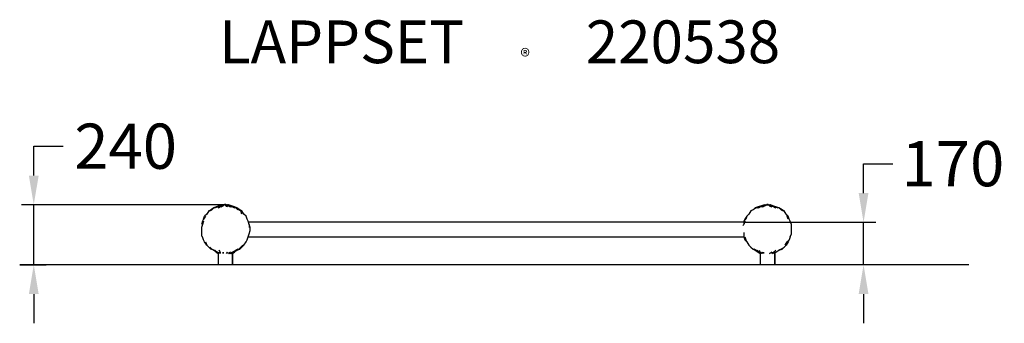
# Model space of a CAD drawing. Extents: x -841 to 3185, y -240 to 1003.
import ezdxf

# ---------------------------------------------------------------- set-up
doc = ezdxf.new("R2010")
doc.units = 0
doc.header["$LTSCALE"] = 5
doc.header["$PDMODE"] = 33
doc.header["$PDSIZE"] = 20
doc.layers.get('Defpoints').update_dxf_attribs({"linetype": 'CONTINUOUS'})
for name, color, linetype in [('Lg_area', 4, 'CONTINUOUS'), ('Lg_dim', 7, 'CONTINUOUS'), ('Lg_prod', 40, 'CONTINUOUS'), ('Lg_txt', 4, 'CONTINUOUS')]:
    doc.layers.add(name, color=color, linetype=linetype)
doc.styles.add('LG1', font='arial.ttf', dxfattribs={"height": 185})
doc.styles.add('LG2', font='txt', dxfattribs={"height": 185})
doc.styles.get("Standard").update_dxf_attribs({"font": 'SIMPLEX'})
doc.dimstyles.new('LG_DIM', dxfattribs={"dimtxt": 2.5, "dimasz": 2.5, "dimexe": 1.25, "dimexo": 0.625, "dimtad": 1, "dimdec": 4, "dimdsep": 46, "dimlunit": 6, "dimtxsty": 'Standard', "dimcen": 2.5, "dimadec": 0, "dimazin": 0, "dimtfac": 1, "dimtdec": 4, "dimtmove": 0, "dimatfit": 3, "dimfxl": 0, "dimtolj": 1, "dimtzin": 0, "dimarcsym": 0})

# ---------------------------------------------------------------- blocks, each defined once
blk = doc.blocks.new('prodnum')
at = {"layer": 'Lg_txt'}
for s, height, style, p in [('LAPPSET', 175, 'LG2', (0, 0)), ('®', 60, 'LG1', (1232.6, -2.3))]:
    blk.add_text(s, height=height, dxfattribs=dict(at, style=style)).set_placement(p)
at = {"layer": 'Lg_txt', "style": 'LG1'}
blk.add_attdef('PRODNUM', (1500, 0), '', height=175, dxfattribs=at)
blk = doc.blocks.new('*D4')
at = {"layer": 'Defpoints', "color": 0}
for p in [(2119.9, 173.6), (2609.9, 173.6), (3041.7, 0)]:
    blk.add_point(p, dxfattribs=at)
at = {"layer": 'Lg_dim', "color": 0}
for p, q in [((2609.9, 293.6), (2609.9, 413.6)), ((2609.9, 413.6), (2729.9, 413.6)), ((2120.9, 173.6), (2659.9, 173.6)), ((2609.9, 0), (2609.9, 173.6)), ((3040.7, 0), (2559.9, 0)), ((2609.9, -120), (2609.9, -240))]:
    blk.add_line(p, q, dxfattribs=at)
for points in [[(2589.9, 293.6), (2629.9, 293.6), (2609.9, 173.6)], [(2589.9, -120), (2629.9, -120), (2609.9, 0)]]:
    blk.add_solid(points, dxfattribs=at)
at = {"layer": 'Lg_dim', "color": 4, "insert": (2975.3, 413.6), "char_height": 185, "attachment_point": 5, "style": 'LG1'}
blk.add_mtext('\\A1;170', dxfattribs=at)
blk = doc.blocks.new('*D5')
at = {"layer": 'Defpoints', "color": 0}
for p in [(-783.3, 245.2), (-1, 245.2), (-840.9, 0)]:
    blk.add_point(p, dxfattribs=at)
at = {"layer": 'Lg_dim', "color": 0}
for p, q in [((-783.3, 365.2), (-783.3, 485.2)), ((-783.3, 485.2), (-663.3, 485.2)), ((-2, 245.2), (-833.3, 245.2)), ((-783.3, 0), (-783.3, 245.2)), ((-839.9, 0), (-733.3, 0)), ((-783.3, -120), (-783.3, -240))]:
    blk.add_line(p, q, dxfattribs=at)
for points in [[(-803.3, 365.2), (-763.3, 365.2), (-783.3, 245.2)], [(-803.3, -120), (-763.3, -120), (-783.3, 0)]]:
    blk.add_solid(points, dxfattribs=at)
at = {"layer": 'Lg_dim', "color": 4, "insert": (-407.6, 485.2), "char_height": 185, "attachment_point": 5, "style": 'LG1'}
blk.add_mtext('\\A1;240', dxfattribs=at)

msp = doc.modelspace()

# ---------------------------------------------------------------- linework, layer by layer
at = {"layer": 'Lg_area'}
for p, q in [((-29.6374, -0.0015), (-840.8915, -0.0015)), ((3040.7174, -0.0015), (-29.6374, -0.0015))]:
    msp.add_line(p, q, dxfattribs=at)
at = {"layer": 'Lg_prod'}
for p, q in [((-12.7026, 245.5531), (-25.4037, 241.3194)), ((-25.4037, 241.3194), (-12.7026, 245.5531)), ((-12.7026, 245.5531), (-25.4037, 241.3194)), ((-25.4037, 241.3194), (-12.7026, 245.5531)), ((-12.7026, 245.5531), (-25.4037, 241.3194)), ((-25.4037, 241.3194), (-12.7026, 245.5531)), ((-21.17, 241.3194), (-12.7026, 245.5531)), ((-12.7026, 245.5531), (-21.17, 241.3194)), ((-21.17, 241.3194), (-8.4689, 245.5531)), ((-21.17, 241.3194), (-12.7026, 245.5531)), ((-8.4689, 245.5531), (-21.17, 241.3194)), ((-12.7026, 245.5531), (-21.17, 241.3194)), ((-21.17, 241.3194), (-12.7026, 245.5531)), ((-12.7026, 245.5531), (-21.17, 241.3194)), ((-21.17, 241.3194), (-8.4689, 245.5531)), ((-21.17, 241.3194), (-12.7026, 245.5531)), ((-8.4689, 245.5531), (-21.17, 241.3194)), ((-12.7026, 245.5531), (-21.17, 241.3194)), ((-21.17, 241.3194), (-12.7026, 245.5531)), ((-12.7026, 245.5531), (-21.17, 241.3194)), ((-21.17, 241.3194), (-8.4689, 245.5531)), ((-21.17, 241.3194), (-12.7026, 245.5531)), ((-8.4689, 245.5531), (-21.17, 241.3194)), ((-12.7026, 245.5531), (-21.17, 241.3194)), ((-8.4689, 245.5531), (-16.9363, 241.3194)), ((-16.9363, 241.3194), (-8.4689, 245.5531)), ((-16.9363, 241.3194), (-8.4689, 245.5531)), ((-8.4689, 245.5531), (-16.9363, 241.3194)), ((-8.4689, 245.5531), (-16.9363, 241.3194)), ((-16.9363, 241.3194), (-8.4689, 245.5531)), ((-16.9363, 241.3194), (-8.4689, 245.5531)), ((-8.4689, 245.5531), (-16.9363, 241.3194)), ((-8.4689, 245.5531), (-16.9363, 241.3194)), ((-16.9363, 241.3194), (-8.4689, 245.5531)), ((-16.9363, 241.3194), (-8.4689, 245.5531)), ((-8.4689, 245.5531), (-16.9363, 241.3194)), ((-12.7026, 241.3194), (-8.4689, 245.5531)), ((-8.4689, 245.5531), (-12.7026, 241.3194)), ((-12.7026, 241.3194), (-8.4689, 245.5531)), ((-8.4689, 245.5531), (-12.7026, 241.3194)), ((-12.7026, 241.3194), (-8.4689, 245.5531)), ((-8.4689, 245.5531), (-12.7026, 241.3194)), ((-8.4689, 241.3194), (-4.2352, 245.5531)), ((-4.2352, 245.5531), (-8.4689, 241.3194)), ((-4.2352, 245.5531), (-8.4689, 241.3194)), ((-4.2352, 245.5531), (-8.4689, 241.3194)), ((-8.4689, 241.3194), (-4.2352, 245.5531)), ((-4.2352, 245.5531), (-8.4689, 241.3194)), ((-4.2352, 245.5531), (-8.4689, 241.3194)), ((-4.2352, 245.5531), (-8.4689, 241.3194)), ((-8.4689, 241.3194), (-4.2352, 245.5531)), ((-4.2352, 245.5531), (-8.4689, 241.3194)), ((-4.2352, 245.5531), (-8.4689, 241.3194)), ((-4.2352, 245.5531), (-8.4689, 241.3194)), ((-0.0015, 245.5531), (-4.2352, 245.5531)), ((-0.0015, 245.5531), (-4.2352, 245.5531)), ((-0.0015, 245.5531), (-4.2352, 245.5531)), ((-0.0015, 245.5531), (-4.2352, 245.5531)), ((-0.0015, 245.5531), (-4.2352, 245.5531)), ((-0.0015, 245.5531), (-4.2352, 245.5531)), ((-0.0015, 245.5531), (-4.2352, 245.5531)), ((-0.0015, 245.5531), (-4.2352, 245.5531)), ((-0.0015, 245.5531), (-4.2352, 245.5531)), ((-0.0015, 245.5531), (-4.2352, 245.5531)), ((-0.0015, 245.5531), (-4.2352, 245.5531)), ((-0.0015, 245.5531), (-4.2352, 245.5531)), ((-0.0015, 249.7868), (-0.0015, 245.5531)), ((-0.0015, 245.5531), (-0.0015, 249.7868)), ((-0.0015, 249.7868), (-0.0015, 245.5531)), ((-0.0015, 245.5531), (-0.0015, 249.7868)), ((-0.0015, 245.5531), (-0.0015, 249.7868)), ((-0.0015, 249.7868), (-0.0015, 245.5531)), ((-0.0015, 245.5531), (-0.0015, 249.7868)), ((-0.0015, 249.7868), (-0.0015, 245.5531)), ((-0.0015, 245.5531), (-0.0015, 249.7868)), ((-0.0015, 249.7868), (-0.0015, 245.5531)), ((-0.0015, 245.5531), (-0.0015, 249.7868)), ((-0.0015, 249.7868), (-0.0015, 245.5531)), ((4.2322, 245.5531), (-0.0015, 245.5531)), ((-0.0015, 245.5531), (4.2322, 245.5531)), ((-0.0015, 245.5531), (4.2322, 241.3194)), ((4.2322, 245.5531), (-0.0015, 245.5531)), ((-0.0015, 245.5531), (4.2322, 245.5531)), ((-0.0015, 245.5531), (4.2322, 245.5531)), ((-0.0015, 245.5531), (4.2322, 245.5531)), ((-0.0015, 245.5531), (4.2322, 241.3194)), ((4.2322, 245.5531), (-0.0015, 245.5531)), ((-0.0015, 245.5531), (4.2322, 245.5531)), ((-0.0015, 245.5531), (4.2322, 245.5531)), ((4.2322, 245.5531), (-0.0015, 245.5531)), ((-0.0015, 245.5531), (4.2322, 245.5531)), ((4.2322, 245.5531), (-0.0015, 245.5531)), ((4.2322, 245.5531), (4.2322, 241.3194)), ((4.2322, 245.5531), (8.4659, 241.3194)), ((12.6996, 241.3194), (4.2322, 245.5531)), ((4.2322, 245.5531), (12.6996, 241.3194)), ((4.2322, 245.5531), (4.2322, 241.3194)), ((8.4659, 241.3194), (4.2322, 245.5531)), ((4.2322, 245.5531), (4.2322, 241.3194)), ((4.2322, 245.5531), (8.4659, 241.3194)), ((4.2322, 245.5531), (8.4659, 241.3194)), ((12.6996, 241.3194), (4.2322, 245.5531)), ((4.2322, 245.5531), (12.6996, 241.3194)), ((4.2322, 245.5531), (4.2322, 241.3194)), ((8.4659, 241.3194), (4.2322, 245.5531)), ((8.4659, 241.3194), (4.2322, 245.5531)), ((8.4659, 241.3194), (4.2322, 245.5531)), ((12.6996, 241.3194), (4.2322, 245.5531)), ((4.2322, 245.5531), (12.6996, 241.3194)), ((8.4659, 241.3194), (4.2322, 245.5531)), ((12.6996, 241.3194), (8.4659, 245.5531)), ((8.4659, 245.5531), (16.9333, 241.3194)), ((16.9333, 241.3194), (8.4659, 245.5531)), ((8.4659, 245.5531), (12.6996, 241.3194)), ((16.9333, 241.3194), (8.4659, 245.5531)), ((8.4659, 245.5531), (16.9333, 241.3194)), ((21.167, 241.3194), (8.4659, 245.5531)), ((8.4659, 245.5531), (21.167, 241.3194)), ((12.6996, 245.5531), (8.4659, 245.5531)), ((12.6996, 241.3194), (8.4659, 245.5531)), ((8.4659, 245.5531), (16.9333, 241.3194)), ((16.9333, 241.3194), (8.4659, 245.5531)), ((8.4659, 245.5531), (12.6996, 241.3194)), ((16.9333, 241.3194), (8.4659, 245.5531)), ((8.4659, 245.5531), (16.9333, 241.3194)), ((21.167, 241.3194), (8.4659, 245.5531)), ((8.4659, 245.5531), (21.167, 241.3194)), ((12.6996, 241.3194), (8.4659, 245.5531)), ((8.4659, 245.5531), (16.9333, 241.3194)), ((16.9333, 241.3194), (8.4659, 245.5531)), ((8.4659, 245.5531), (12.6996, 241.3194)), ((16.9333, 241.3194), (8.4659, 245.5531)), ((8.4659, 245.5531), (16.9333, 241.3194)), ((21.167, 241.3194), (8.4659, 245.5531)), ((8.4659, 245.5531), (21.167, 241.3194)), ((21.167, 241.3194), (12.6996, 245.5531)), ((25.4007, 241.3194), (12.6996, 245.5531)), ((12.6996, 245.5531), (21.167, 241.3194)), ((25.4007, 241.3194), (12.6996, 245.5531)), ((21.167, 241.3194), (12.6996, 245.5531)), ((25.4007, 241.3194), (12.6996, 245.5531)), ((12.6996, 245.5531), (21.167, 241.3194)), ((25.4007, 241.3194), (12.6996, 245.5531)), ((21.167, 241.3194), (12.6996, 245.5531)), ((25.4007, 241.3194), (12.6996, 245.5531)), ((12.6996, 245.5531), (21.167, 241.3194)), ((25.4007, 241.3194), (12.6996, 245.5531)), ((2191.8257, 241.3194), (2204.5268, 245.5531)), ((2204.5268, 245.5531), (2191.8257, 241.3194)), ((2204.5268, 245.5531), (2196.0594, 241.3194)), ((2196.0594, 241.3194), (2204.5268, 245.5531)), ((2204.5268, 245.5531), (2196.0594, 241.3194)), ((2204.5268, 245.5531), (2196.0594, 241.3194)), ((2200.2931, 241.3194), (2208.7605, 245.5531)), ((2208.7605, 245.5531), (2200.2931, 241.3194)), ((2200.2931, 241.3194), (2208.7605, 245.5531)), ((2208.7605, 245.5531), (2200.2931, 241.3194)), ((2204.5268, 241.3194), (2208.7605, 245.5531)), ((2204.5268, 241.3194), (2212.9942, 245.5531)), ((2212.9942, 245.5531), (2204.5268, 241.3194)), ((2208.7605, 245.5531), (2204.5268, 241.3194)), ((2208.7605, 241.3194), (2212.9942, 245.5531)), ((2208.7605, 241.3194), (2212.9942, 245.5531)), ((2217.2279, 245.5531), (2212.9942, 245.5531)), ((2212.9942, 245.5531), (2217.2279, 245.5531)), ((2212.9942, 245.5531), (2217.2279, 245.5531)), ((2217.2279, 245.5531), (2212.9942, 245.5531)), ((2217.2279, 245.5531), (2217.2279, 249.7868)), ((2217.2279, 249.7868), (2217.2279, 245.5531)), ((2217.2279, 245.5531), (2217.2279, 249.7868)), ((2217.2279, 249.7868), (2217.2279, 245.5531)), ((2221.4616, 245.5531), (2217.2279, 245.5531)), ((2217.2279, 245.5531), (2221.4616, 245.5531)), ((2221.4616, 245.5531), (2217.2279, 245.5531)), ((2217.2279, 245.5531), (2221.4616, 245.5531)), ((2221.4616, 245.5531), (2225.6953, 241.3194)), ((2221.4616, 245.5531), (2229.929, 241.3194)), ((2221.4616, 245.5531), (2225.6953, 241.3194)), ((2225.6953, 241.3194), (2221.4616, 245.5531)), ((2221.4616, 245.5531), (2229.929, 241.3194)), ((2225.6953, 241.3194), (2221.4616, 245.5531)), ((2229.929, 245.5531), (2225.6953, 245.5531)), ((2234.1627, 241.3194), (2225.6953, 245.5531)), ((2225.6953, 245.5531), (2238.3964, 241.3194)), ((2238.3964, 241.3194), (2225.6953, 245.5531)), ((2225.6953, 245.5531), (2234.1627, 241.3194)), ((2234.1627, 241.3194), (2225.6953, 245.5531)), ((2225.6953, 245.5531), (2234.1627, 241.3194)), ((2225.6953, 245.5531), (2238.3964, 241.3194)), ((2238.3964, 241.3194), (2225.6953, 245.5531)), ((2238.3964, 241.3194), (2229.929, 245.5531)), ((2229.929, 245.5531), (2238.3964, 241.3194)), ((-76.2081, 207.4498), (-84.6755, 198.9824)), ((-67.7407, 220.1509), (-76.2081, 207.4498)), ((-67.7407, 220.1509), (-59.2733, 224.3846)), ((-55.0396, 224.3846), (-67.7407, 220.1509)), ((-67.7407, 220.1509), (-59.2733, 224.3846)), ((-55.0396, 224.3846), (-67.7407, 220.1509)), ((-67.7407, 220.1509), (-59.2733, 224.3846)), ((-55.0396, 224.3846), (-67.7407, 220.1509)), ((-67.7407, 220.1509), (-59.2733, 224.3846)), ((-55.0396, 224.3846), (-67.7407, 220.1509)), ((-67.7407, 220.1509), (-59.2733, 224.3846)), ((-55.0396, 224.3846), (-67.7407, 220.1509)), ((-67.7407, 220.1509), (-59.2733, 224.3846)), ((-55.0396, 224.3846), (-67.7407, 220.1509)), ((-63.507, 220.1509), (-55.0396, 224.3846)), ((-55.0396, 224.3846), (-63.507, 220.1509)), ((-63.507, 220.1509), (-55.0396, 224.3846)), ((-55.0396, 224.3846), (-63.507, 220.1509)), ((-63.507, 220.1509), (-55.0396, 224.3846)), ((-55.0396, 224.3846), (-63.507, 220.1509)), ((-46.5722, 232.852), (-59.2733, 224.3846)), ((-46.5722, 232.852), (-55.0396, 224.3846)), ((-38.1048, 237.0857), (-46.5722, 232.852)), ((-46.5722, 232.852), (-33.8711, 237.0857)), ((-38.1048, 237.0857), (-46.5722, 232.852)), ((-46.5722, 232.852), (-33.8711, 237.0857)), ((-33.8711, 237.0857), (-46.5722, 232.852)), ((-33.8711, 237.0857), (-46.5722, 232.852)), ((-38.1048, 237.0857), (-46.5722, 232.852)), ((-46.5722, 232.852), (-33.8711, 237.0857)), ((-38.1048, 237.0857), (-46.5722, 232.852)), ((-46.5722, 232.852), (-33.8711, 237.0857)), ((-33.8711, 237.0857), (-46.5722, 232.852)), ((-46.5722, 232.852), (-33.8711, 237.0857)), ((-38.1048, 237.0857), (-46.5722, 232.852)), ((-46.5722, 232.852), (-33.8711, 237.0857)), ((-38.1048, 237.0857), (-46.5722, 232.852)), ((-46.5722, 232.852), (-33.8711, 237.0857)), ((-33.8711, 237.0857), (-46.5722, 232.852)), ((-33.8711, 237.0857), (-46.5722, 232.852)), ((-42.3385, 232.852), (-33.8711, 237.0857)), ((-42.3385, 232.852), (-33.8711, 237.0857)), ((-33.8711, 237.0857), (-42.3385, 232.852)), ((-33.8711, 237.0857), (-42.3385, 232.852)), ((-42.3385, 232.852), (-33.8711, 237.0857)), ((-42.3385, 232.852), (-33.8711, 237.0857)), ((-25.4037, 241.3194), (-38.1048, 237.0857)), ((-38.1048, 237.0857), (-25.4037, 241.3194)), ((-25.4037, 241.3194), (-38.1048, 237.0857)), ((-38.1048, 237.0857), (-25.4037, 241.3194)), ((-25.4037, 241.3194), (-38.1048, 237.0857)), ((-38.1048, 237.0857), (-25.4037, 241.3194)), ((-25.4037, 241.3194), (-33.8711, 237.0857)), ((-33.8711, 237.0857), (-21.17, 241.3194)), ((-21.17, 241.3194), (-33.8711, 237.0857)), ((-21.17, 241.3194), (-33.8711, 237.0857)), ((-33.8711, 237.0857), (-25.4037, 241.3194)), ((-21.17, 241.3194), (-33.8711, 237.0857)), ((-25.4037, 241.3194), (-33.8711, 237.0857)), ((-33.8711, 237.0857), (-21.17, 241.3194)), ((-21.17, 241.3194), (-33.8711, 237.0857)), ((-21.17, 241.3194), (-33.8711, 237.0857)), ((-33.8711, 237.0857), (-25.4037, 241.3194)), ((-21.17, 241.3194), (-33.8711, 237.0857)), ((-25.4037, 241.3194), (-33.8711, 237.0857)), ((-33.8711, 237.0857), (-21.17, 241.3194)), ((-21.17, 241.3194), (-33.8711, 237.0857)), ((-21.17, 241.3194), (-33.8711, 237.0857)), ((-33.8711, 237.0857), (-25.4037, 241.3194)), ((-21.17, 241.3194), (-33.8711, 237.0857)), ((-29.6374, 237.0857), (-21.17, 241.3194)), ((-21.17, 241.3194), (-29.6374, 237.0857)), ((-29.6374, 237.0857), (-21.17, 241.3194)), ((-21.17, 241.3194), (-29.6374, 237.0857)), ((-29.6374, 237.0857), (-21.17, 241.3194)), ((-21.17, 241.3194), (-29.6374, 237.0857)), ((-29.6374, 232.852), (-21.17, 237.0857)), ((-21.17, 237.0857), (-29.6374, 232.852)), ((-29.6374, 232.852), (-21.17, 237.0857)), ((-21.17, 237.0857), (-29.6374, 232.852)), ((-29.6374, 232.852), (-21.17, 237.0857)), ((-21.17, 237.0857), (-29.6374, 232.852)), ((-25.4037, 237.0857), (-16.9363, 241.3194)), ((-16.9363, 241.3194), (-25.4037, 237.0857)), ((-25.4037, 237.0857), (-16.9363, 241.3194)), ((-16.9363, 241.3194), (-25.4037, 237.0857)), ((-25.4037, 237.0857), (-16.9363, 241.3194)), ((-16.9363, 241.3194), (-25.4037, 237.0857)), ((-25.4037, 232.852), (-21.17, 237.0857)), ((-21.17, 237.0857), (-25.4037, 232.852)), ((-25.4037, 232.852), (-21.17, 237.0857)), ((-21.17, 237.0857), (-25.4037, 232.852)), ((-25.4037, 232.852), (-21.17, 237.0857)), ((-21.17, 237.0857), (-25.4037, 232.852)), ((-16.9363, 241.3194), (-21.17, 237.0857)), ((-12.7026, 241.3194), (-21.17, 237.0857)), ((-21.17, 237.0857), (-12.7026, 241.3194)), ((-16.9363, 241.3194), (-21.17, 237.0857)), ((-16.9363, 241.3194), (-21.17, 237.0857)), ((-12.7026, 241.3194), (-21.17, 237.0857)), ((-21.17, 237.0857), (-12.7026, 241.3194)), ((-16.9363, 241.3194), (-21.17, 237.0857)), ((-16.9363, 241.3194), (-21.17, 237.0857)), ((-12.7026, 241.3194), (-21.17, 237.0857)), ((-21.17, 237.0857), (-12.7026, 241.3194)), ((-16.9363, 241.3194), (-21.17, 237.0857)), ((-16.9363, 237.0857), (-8.4689, 241.3194)), ((-8.4689, 241.3194), (-16.9363, 237.0857)), ((4.2322, 237.0857), (4.2322, 241.3194)), ((4.2322, 241.3194), (4.2322, 237.0857)), ((4.2322, 241.3194), (8.4659, 237.0857)), ((8.4659, 237.0857), (4.2322, 241.3194)), ((4.2322, 237.0857), (4.2322, 241.3194)), ((4.2322, 241.3194), (4.2322, 237.0857)), ((4.2322, 241.3194), (8.4659, 237.0857)), ((8.4659, 237.0857), (4.2322, 241.3194)), ((12.6996, 241.3194), (16.9333, 237.0857)), ((16.9333, 237.0857), (12.6996, 241.3194)), ((12.6996, 241.3194), (21.167, 237.0857)), ((21.167, 237.0857), (12.6996, 241.3194)), ((12.6996, 241.3194), (16.9333, 237.0857)), ((16.9333, 237.0857), (12.6996, 241.3194)), ((12.6996, 241.3194), (21.167, 237.0857)), ((21.167, 237.0857), (12.6996, 241.3194)), ((12.6996, 241.3194), (16.9333, 237.0857)), ((16.9333, 237.0857), (12.6996, 241.3194)), ((12.6996, 241.3194), (21.167, 237.0857)), ((21.167, 237.0857), (12.6996, 241.3194)), ((16.9333, 241.3194), (25.4007, 237.0857)), ((25.4007, 237.0857), (16.9333, 241.3194)), ((16.9333, 241.3194), (29.6344, 237.0857)), ((29.6344, 237.0857), (16.9333, 241.3194)), ((16.9333, 241.3194), (25.4007, 237.0857)), ((25.4007, 237.0857), (16.9333, 241.3194)), ((16.9333, 241.3194), (29.6344, 237.0857)), ((29.6344, 237.0857), (16.9333, 241.3194)), ((16.9333, 241.3194), (25.4007, 237.0857)), ((25.4007, 237.0857), (16.9333, 241.3194)), ((16.9333, 241.3194), (29.6344, 237.0857)), ((29.6344, 237.0857), (16.9333, 241.3194)), ((29.6344, 237.0857), (21.167, 241.3194)), ((21.167, 241.3194), (29.6344, 237.0857)), ((21.167, 241.3194), (33.8681, 237.0857)), ((33.8681, 237.0857), (21.167, 241.3194)), ((29.6344, 237.0857), (21.167, 241.3194)), ((21.167, 241.3194), (29.6344, 237.0857)), ((21.167, 241.3194), (33.8681, 237.0857)), ((33.8681, 237.0857), (21.167, 241.3194)), ((29.6344, 237.0857), (21.167, 241.3194)), ((21.167, 241.3194), (29.6344, 237.0857)), ((21.167, 241.3194), (33.8681, 237.0857)), ((33.8681, 237.0857), (21.167, 241.3194)), ((33.8681, 237.0857), (25.4007, 241.3194)), ((25.4007, 241.3194), (38.1018, 237.0857)), ((33.8681, 237.0857), (25.4007, 241.3194)), ((38.1018, 237.0857), (25.4007, 241.3194)), ((33.8681, 237.0857), (25.4007, 241.3194)), ((25.4007, 241.3194), (38.1018, 237.0857)), ((33.8681, 237.0857), (25.4007, 241.3194)), ((38.1018, 237.0857), (25.4007, 241.3194)), ((33.8681, 237.0857), (25.4007, 241.3194)), ((25.4007, 241.3194), (38.1018, 237.0857)), ((33.8681, 237.0857), (25.4007, 241.3194)), ((38.1018, 237.0857), (25.4007, 241.3194)), ((29.6344, 237.0857), (38.1018, 232.852)), ((38.1018, 232.852), (29.6344, 237.0857)), ((29.6344, 237.0857), (42.3355, 232.852)), ((42.3355, 232.852), (29.6344, 237.0857)), ((29.6344, 237.0857), (38.1018, 232.852)), ((38.1018, 232.852), (29.6344, 237.0857)), ((29.6344, 237.0857), (42.3355, 232.852)), ((42.3355, 232.852), (29.6344, 237.0857)), ((29.6344, 237.0857), (38.1018, 232.852)), ((38.1018, 232.852), (29.6344, 237.0857)), ((29.6344, 237.0857), (42.3355, 232.852)), ((42.3355, 232.852), (29.6344, 237.0857)), ((42.3355, 232.852), (33.8681, 237.0857)), ((33.8681, 237.0857), (42.3355, 232.852)), ((33.8681, 237.0857), (46.5692, 232.852)), ((46.5692, 232.852), (33.8681, 237.0857)), ((42.3355, 232.852), (33.8681, 237.0857)), ((33.8681, 237.0857), (42.3355, 232.852)), ((33.8681, 237.0857), (46.5692, 232.852)), ((46.5692, 232.852), (33.8681, 237.0857)), ((42.3355, 232.852), (33.8681, 237.0857)), ((33.8681, 237.0857), (42.3355, 232.852)), ((33.8681, 237.0857), (46.5692, 232.852)), ((46.5692, 232.852), (33.8681, 237.0857)), ((46.5692, 232.852), (38.1018, 237.0857)), ((46.5692, 232.852), (38.1018, 237.0857)), ((46.5692, 232.852), (38.1018, 237.0857)), ((46.5692, 232.852), (38.1018, 237.0857)), ((46.5692, 232.852), (38.1018, 237.0857)), ((46.5692, 232.852), (38.1018, 237.0857)), ((50.8029, 224.3846), (42.3355, 232.852)), ((55.0366, 224.3846), (46.5692, 232.852)), ((59.2703, 224.3846), (46.5692, 232.852)), ((63.504, 220.1509), (55.0366, 224.3846)), ((55.0366, 224.3846), (63.504, 220.1509)), ((63.504, 220.1509), (55.0366, 224.3846)), ((55.0366, 224.3846), (63.504, 220.1509)), ((63.504, 220.1509), (55.0366, 224.3846)), ((55.0366, 224.3846), (63.504, 220.1509)), ((63.504, 220.1509), (55.0366, 224.3846)), ((55.0366, 224.3846), (63.504, 220.1509)), ((63.504, 220.1509), (55.0366, 224.3846)), ((55.0366, 224.3846), (63.504, 220.1509)), ((63.504, 220.1509), (55.0366, 224.3846)), ((55.0366, 224.3846), (63.504, 220.1509)), ((59.2703, 224.3846), (67.7377, 220.1509)), ((67.7377, 220.1509), (59.2703, 224.3846)), ((59.2703, 224.3846), (67.7377, 220.1509)), ((67.7377, 220.1509), (59.2703, 224.3846)), ((59.2703, 224.3846), (67.7377, 220.1509)), ((67.7377, 220.1509), (59.2703, 224.3846)), ((67.7377, 207.4498), (63.504, 220.1509)), ((76.2051, 207.4498), (67.7377, 220.1509)), ((84.6725, 198.9824), (76.2051, 207.4498)), ((2141.0213, 207.4498), (2132.5539, 198.9824)), ((2149.4887, 220.1509), (2141.0213, 207.4498)), ((2157.9561, 224.3846), (2149.4887, 220.1509)), ((2157.9561, 224.3846), (2149.4887, 220.1509)), ((2166.4235, 232.852), (2157.9561, 224.3846)), ((2170.6572, 232.852), (2157.9561, 224.3846)), ((2166.4235, 232.852), (2179.1246, 237.0857)), ((2179.1246, 237.0857), (2166.4235, 232.852)), ((2170.6572, 232.852), (2179.1246, 237.0857)), ((2170.6572, 232.852), (2183.3583, 237.0857)), ((2183.3583, 237.0857), (2170.6572, 232.852)), ((2179.1246, 237.0857), (2170.6572, 232.852)), ((2174.8909, 232.852), (2183.3583, 237.0857)), ((2183.3583, 237.0857), (2174.8909, 232.852)), ((2191.8257, 241.3194), (2179.1246, 237.0857)), ((2191.8257, 241.3194), (2179.1246, 237.0857)), ((2179.1246, 232.852), (2187.592, 237.0857)), ((2187.592, 237.0857), (2179.1246, 232.852)), ((2183.3583, 237.0857), (2191.8257, 241.3194)), ((2196.0594, 241.3194), (2183.3583, 237.0857)), ((2183.3583, 237.0857), (2196.0594, 241.3194)), ((2191.8257, 241.3194), (2183.3583, 237.0857)), ((2183.3583, 232.852), (2187.592, 237.0857)), ((2187.592, 237.0857), (2183.3583, 232.852)), ((2187.592, 237.0857), (2196.0594, 241.3194)), ((2200.2931, 241.3194), (2187.592, 237.0857)), ((2200.2931, 241.3194), (2187.592, 237.0857)), ((2196.0594, 241.3194), (2187.592, 237.0857)), ((2191.8257, 237.0857), (2200.2931, 241.3194)), ((2200.2931, 241.3194), (2191.8257, 237.0857)), ((2196.0594, 237.0857), (2204.5268, 241.3194)), ((2204.5268, 241.3194), (2196.0594, 237.0857)), ((2200.2931, 237.0857), (2204.5268, 241.3194)), ((2204.5268, 241.3194), (2200.2931, 237.0857)), ((2225.6953, 241.3194), (2229.929, 237.0857)), ((2229.929, 237.0857), (2225.6953, 241.3194)), ((2225.6953, 241.3194), (2234.1627, 237.0857)), ((2234.1627, 237.0857), (2225.6953, 241.3194)), ((2242.6301, 237.0857), (2234.1627, 241.3194)), ((2234.1627, 241.3194), (2242.6301, 237.0857)), ((2242.6301, 237.0857), (2234.1627, 241.3194)), ((2234.1627, 241.3194), (2242.6301, 237.0857)), ((2251.0975, 237.0857), (2238.3964, 241.3194)), ((2238.3964, 241.3194), (2246.8638, 237.0857)), ((2246.8638, 237.0857), (2238.3964, 241.3194)), ((2251.0975, 237.0857), (2238.3964, 241.3194)), ((2242.6301, 237.0857), (2246.8638, 232.852)), ((2246.8638, 232.852), (2242.6301, 237.0857)), ((2242.6301, 237.0857), (2251.0975, 232.852)), ((2251.0975, 232.852), (2242.6301, 237.0857)), ((2263.7986, 232.852), (2251.0975, 237.0857)), ((2251.0975, 237.0857), (2259.5649, 232.852)), ((2259.5649, 232.852), (2251.0975, 237.0857)), ((2263.7986, 232.852), (2251.0975, 237.0857)), ((2276.4997, 224.3846), (2263.7986, 232.852)), ((2272.266, 224.3846), (2263.7986, 232.852)), ((2284.9671, 220.1509), (2272.266, 224.3846)), ((2272.266, 224.3846), (2280.7334, 220.1509)), ((2272.266, 224.3846), (2280.7334, 220.1509)), ((2284.9671, 220.1509), (2272.266, 224.3846)), ((2284.9671, 220.1509), (2276.4997, 224.3846)), ((2276.4997, 224.3846), (2284.9671, 220.1509)), ((2293.4345, 207.4498), (2284.9671, 220.1509)), ((2293.4345, 207.4498), (2297.6682, 198.9824)), ((2301.9019, 198.9824), (2293.4345, 207.4498)), ((-93.1429, 177.8139), (-97.3766, 165.1128)), ((-93.1429, 165.1128), (-97.3766, 152.4117)), ((-88.9092, 186.2813), (-93.1429, 177.8139)), ((-88.9092, 177.8139), (-93.1429, 165.1128)), ((-88.9092, 186.2813), (-84.6755, 198.9824)), ((-80.4418, 198.9824), (-88.9092, 186.2813)), ((88.9062, 186.2813), (84.6725, 198.9824)), ((93.1399, 177.8139), (88.9062, 186.2813)), ((97.3736, 165.1128), (93.1399, 177.8139)), ((2120.8528, 173.5802), (93.1399, 173.5802)), ((97.3736, 165.1128), (97.3736, 152.4117)), ((101.6073, 152.4117), (97.3736, 165.1128)), ((2119.8528, 165.1128), (2115.6191, 160.8791)), ((2124.0865, 186.2813), (2119.8528, 177.8139)), ((2128.3202, 186.2813), (2119.8528, 177.8139)), ((2119.8528, 177.8139), (2119.8528, 169.3465)), ((2124.0865, 177.8139), (2119.8528, 165.1128)), ((2132.5539, 198.9824), (2124.0865, 186.2813)), ((2132.5539, 198.9824), (2128.3202, 186.2813)), ((2301.9019, 186.2813), (2297.6682, 198.9824)), ((2306.1356, 186.2813), (2301.9019, 198.9824)), ((2310.3693, 177.8139), (2306.1356, 186.2813)), ((2314.603, 165.1128), (2310.3693, 177.8139)), ((2314.603, 152.4117), (2314.603, 165.1128)), ((-97.3766, 152.4117), (-97.3766, 118.5421)), ((93.1399, 114.3084), (97.3736, 127.0095)), ((97.3736, 127.0095), (101.6073, 139.7106)), ((101.6073, 139.7106), (101.6073, 152.4117)), ((2119.8528, 131.2432), (2119.8528, 127.0095)), ((2119.8528, 127.0095), (2119.8528, 114.3084)), ((2310.3693, 114.3084), (2314.603, 127.0095)), ((2314.603, 139.7106), (2314.603, 152.4117)), ((2314.603, 127.0095), (2314.603, 139.7106)), ((-97.3766, 118.5421), (-93.1429, 114.3084)), ((-88.9092, 101.6073), (-93.1429, 114.3084)), ((-84.6755, 93.1399), (-88.9092, 101.6073)), ((-76.2081, 80.4388), (-84.6755, 93.1399)), ((-80.4418, 93.1399), (-76.2081, 80.4388)), ((76.2051, 80.4388), (84.6725, 93.1399)), ((84.6725, 93.1399), (88.9062, 101.6073)), ((88.9062, 101.6073), (93.1399, 114.3084)), ((93.1399, 114.3084), (2119.8528, 114.3084)), ((2119.8528, 114.3084), (2124.0865, 101.6073)), ((2124.0865, 114.3084), (2128.3202, 101.6073)), ((2124.0865, 101.6073), (2132.5539, 93.1399)), ((2128.3202, 101.6073), (2132.5539, 93.1399)), ((2132.5539, 93.1399), (2141.0213, 80.4388)), ((2289.2008, 80.4388), (2297.6682, 93.1399)), ((2301.9019, 93.1399), (2293.4345, 80.4388)), ((2306.1356, 101.6073), (2297.6682, 93.1399)), ((2306.1356, 101.6073), (2301.9019, 93.1399)), ((2310.3693, 114.3084), (2306.1356, 101.6073)), ((-67.7407, 71.9714), (-76.2081, 80.4388)), ((-59.2733, 63.504), (-67.7407, 71.9714)), ((-63.507, 71.9714), (-55.0396, 63.504)), ((-46.5722, 59.2703), (-59.2733, 63.504)), ((-46.5722, 59.2703), (-59.2733, 63.504)), ((-46.5722, 59.2703), (-59.2733, 63.504)), ((-46.5722, 59.2703), (-59.2733, 63.504)), ((-46.5722, 59.2703), (-59.2733, 63.504)), ((-46.5722, 59.2703), (-59.2733, 63.504)), ((-55.0396, 63.504), (-46.5722, 59.2703)), ((-55.0396, 63.504), (-46.5722, 59.2703)), ((-46.5722, 59.2703), (-55.0396, 63.504)), ((-55.0396, 63.504), (-46.5722, 59.2703)), ((-55.0396, 63.504), (-46.5722, 59.2703)), ((-55.0396, 63.504), (-46.5722, 59.2703)), ((-55.0396, 63.504), (-46.5722, 59.2703)), ((-46.5722, 59.2703), (-55.0396, 63.504)), ((-55.0396, 63.504), (-46.5722, 59.2703)), ((-55.0396, 63.504), (-46.5722, 59.2703)), ((-46.5722, 59.2703), (-55.0396, 63.504)), ((-55.0396, 63.504), (-46.5722, 59.2703)), ((-38.1048, 50.8029), (-46.5722, 59.2703)), ((-46.5722, 59.2703), (-33.8711, 50.8029)), ((-42.3385, 59.2703), (-33.8711, 50.8029)), ((-29.6374, 46.5692), (-38.1048, 50.8029)), ((-38.1048, 50.8029), (-29.6374, 46.5692)), ((-29.6374, 46.5692), (-38.1048, 50.8029)), ((-38.1048, 50.8029), (-29.6374, 46.5692)), ((-29.6374, 46.5692), (-38.1048, 50.8029)), ((-38.1048, 50.8029), (-29.6374, 46.5692)), ((-33.8711, 50.8029), (-29.6374, 46.5692)), ((-29.6374, 46.5692), (-33.8711, 50.8029)), ((-29.6374, 46.5692), (-33.8711, 50.8029)), ((-33.8711, 50.8029), (-29.6374, 46.5692)), ((-29.6374, 46.5692), (-33.8711, 50.8029)), ((-33.8711, 50.8029), (-29.6374, 46.5692)), ((-33.8711, 50.8029), (-29.6374, 46.5692)), ((-29.6374, 46.5692), (-33.8711, 50.8029)), ((-25.4037, 46.5692), (-33.8711, 50.8029)), ((-33.8711, 50.8029), (-29.6374, 46.5692)), ((-29.6374, 46.5692), (-33.8711, 50.8029)), ((-33.8711, 50.8029), (-29.6374, 46.5692)), ((-33.8711, 50.8029), (-29.6374, 46.5692)), ((-29.6374, 46.5692), (-33.8711, 50.8029)), ((-29.6374, 46.5692), (-33.8711, 50.8029)), ((-33.8711, 50.8029), (-29.6374, 46.5692)), ((-29.6374, 46.5692), (-33.8711, 50.8029)), ((-33.8711, 50.8029), (-29.6374, 46.5692)), ((-29.6374, 50.8029), (-25.4037, 46.5692)), ((-29.6374, 50.8029), (-25.4037, 46.5692)), ((-29.6374, 46.5692), (-29.6374, -0.0015)), ((-21.17, 50.8029), (-25.4037, 59.2703)), ((-25.4037, 59.2703), (-21.17, 50.8029)), ((-21.17, 46.5692), (-21.17, 50.8029)), ((-21.17, 50.8029), (-21.17, 46.5692)), ((-8.4689, 46.5692), (-8.4689, 50.8029)), ((-8.4689, 50.8029), (-8.4689, 46.5692)), ((8.4659, 50.8029), (4.2322, 46.5692)), ((4.2322, 46.5692), (8.4659, 50.8029)), ((21.167, 50.8029), (12.6996, 46.5692)), ((12.6996, 46.5692), (21.167, 50.8029)), ((29.6344, 50.8029), (16.9333, 46.5692)), ((16.9333, 46.5692), (29.6344, 50.8029)), ((21.167, 46.5692), (33.8681, 50.8029)), ((33.8681, 50.8029), (25.4007, 46.5692)), ((25.4007, 46.5692), (38.1018, 50.8029)), ((29.6344, 50.8029), (42.3355, 59.2703)), ((33.8681, 50.8029), (29.6344, 46.5692)), ((29.6344, 46.5692), (33.8681, 50.8029)), ((29.6344, 46.5692), (33.8681, 50.8029)), ((29.6344, 46.5692), (38.1018, 50.8029)), ((29.6344, 46.5692), (33.8681, 50.8029)), ((38.1018, 50.8029), (29.6344, 46.5692)), ((29.6344, 46.5692), (33.8681, 50.8029)), ((29.6344, 46.5692), (33.8681, 50.8029)), ((38.1018, 50.8029), (29.6344, 46.5692)), ((33.8681, 50.8029), (29.6344, 46.5692)), ((29.6344, 46.5692), (33.8681, 50.8029)), ((29.6344, 46.5692), (33.8681, 50.8029)), ((29.6344, 46.5692), (38.1018, 50.8029)), ((29.6344, 46.5692), (33.8681, 50.8029)), ((38.1018, 50.8029), (29.6344, 46.5692)), ((29.6344, -0.0015), (29.6344, 46.5692)), ((29.6344, 46.5692), (29.6344, -0.0015)), ((33.8681, 50.8029), (46.5692, 59.2703)), ((46.5692, 59.2703), (38.1018, 50.8029)), ((42.3355, 59.2703), (55.0366, 63.504)), ((55.0366, 63.504), (42.3355, 59.2703)), ((50.8029, 63.504), (42.3355, 59.2703)), ((42.3355, 59.2703), (50.8029, 63.504)), ((55.0366, 63.504), (42.3355, 59.2703)), ((55.0366, 63.504), (42.3355, 59.2703)), ((50.8029, 63.504), (42.3355, 59.2703)), ((42.3355, 59.2703), (50.8029, 63.504)), ((42.3355, 59.2703), (55.0366, 63.504)), ((55.0366, 63.504), (42.3355, 59.2703)), ((50.8029, 63.504), (42.3355, 59.2703)), ((42.3355, 59.2703), (50.8029, 63.504)), ((46.5692, 59.2703), (55.0366, 63.504)), ((46.5692, 59.2703), (59.2703, 63.504)), ((46.5692, 59.2703), (55.0366, 63.504)), ((59.2703, 63.504), (46.5692, 59.2703)), ((46.5692, 59.2703), (55.0366, 63.504)), ((46.5692, 59.2703), (59.2703, 63.504)), ((46.5692, 59.2703), (55.0366, 63.504)), ((59.2703, 63.504), (46.5692, 59.2703)), ((46.5692, 59.2703), (55.0366, 63.504)), ((46.5692, 59.2703), (59.2703, 63.504)), ((46.5692, 59.2703), (55.0366, 63.504)), ((59.2703, 63.504), (46.5692, 59.2703)), ((55.0366, 63.504), (63.504, 71.9714)), ((59.2703, 63.504), (67.7377, 71.9714)), ((63.504, 71.9714), (71.9714, 80.4388)), ((67.7377, 71.9714), (76.2051, 80.4388)), ((2141.0213, 80.4388), (2149.4887, 71.9714)), ((2149.4887, 71.9714), (2157.9561, 63.504)), ((2157.9561, 63.504), (2170.6572, 59.2703)), ((2166.4235, 59.2703), (2157.9561, 63.504)), ((2157.9561, 63.504), (2166.4235, 59.2703)), ((2170.6572, 59.2703), (2157.9561, 63.504)), ((2170.6572, 59.2703), (2162.1898, 63.504)), ((2162.1898, 63.504), (2170.6572, 59.2703)), ((2166.4235, 59.2703), (2179.1246, 50.8029)), ((2170.6572, 59.2703), (2179.1246, 50.8029)), ((2174.8909, 59.2703), (2183.3583, 50.8029)), ((2187.592, 46.5692), (2179.1246, 50.8029)), ((2179.1246, 50.8029), (2187.592, 46.5692)), ((2183.3583, 59.2703), (2187.592, 50.8029)), ((2183.3583, 50.8029), (2187.592, 46.5692)), ((2183.3583, 50.8029), (2187.592, 46.5692)), ((2183.3583, 50.8029), (2187.592, 46.5692)), ((2187.592, 46.5692), (2183.3583, 50.8029)), ((2191.8257, 46.5692), (2187.592, 50.8029)), ((2187.592, 50.8029), (2191.8257, 46.5692)), ((2187.592, 46.5692), (2187.592, -0.0015)), ((2196.0594, 46.5692), (2191.8257, 50.8029)), ((2191.8257, 50.8029), (2196.0594, 46.5692)), ((2200.2931, 46.5692), (2200.2931, 50.8029)), ((2200.2931, 50.8029), (2200.2931, 46.5692)), ((2234.1627, 50.8029), (2225.6953, 46.5692)), ((2225.6953, 46.5692), (2234.1627, 50.8029)), ((2234.1627, 46.5692), (2242.6301, 50.8029)), ((2242.6301, 50.8029), (2234.1627, 46.5692)), ((2251.0975, 50.8029), (2238.3964, 46.5692)), ((2251.0975, 59.2703), (2242.6301, 50.8029)), ((2242.6301, 50.8029), (2251.0975, 59.2703)), ((2246.8638, 46.5692), (2251.0975, 50.8029)), ((2246.8638, -0.0015), (2246.8638, 46.5692)), ((2246.8638, 46.5692), (2246.8638, -0.0015)), ((2251.0975, 50.8029), (2263.7986, 59.2703)), ((2272.266, 63.504), (2263.7986, 59.2703)), ((2263.7986, 59.2703), (2272.266, 63.504)), ((2276.4997, 63.504), (2263.7986, 59.2703)), ((2263.7986, 59.2703), (2276.4997, 63.504)), ((2272.266, 63.504), (2263.7986, 59.2703)), ((2263.7986, 59.2703), (2272.266, 63.504)), ((2272.266, 63.504), (2284.9671, 71.9714)), ((2276.4997, 63.504), (2284.9671, 71.9714)), ((2284.9671, 71.9714), (2293.4345, 80.4388))]:
    msp.add_line(p, q, dxfattribs=at)

# ---------------------------------------------------------------- block references
at = {"layer": 'Lg_txt'}
msp.add_blockref('prodnum', (-25.9956, 825.1588), dxfattribs=at).add_auto_attribs({'PRODNUM': '220538'})

# ---------------------------------------------------------------- dimensions: what is measured, and where the dimension line sits
at = {"layer": 'Lg_dim'}
dim = msp.add_linear_dim(base=(-783.2563, 245.1906), p1=(-840.8915, -0.0015), p2=(-1.0056, 245.1906), angle=90, text='240', dimstyle='LG_DIM', override={"dimtxt": 185, "dimasz": 120, "dimexe": 50, "dimexo": 1, "dimgap": 50, "dimtad": 0, "dimtih": 1, "dimtoh": 1, "dimdec": 0, "dimrnd": 10, "dimlunit": 2, "dimtxsty": 'LG1', "dimclrt": 4, "dimadec": 4, "dimtdec": 0}, dxfattribs=at)
dim.commit()
dim.dimension.update_dxf_attribs({"geometry": '*D5', "text_midpoint": (-407.6236, 485.1906), "dimtype": 160})
dim = msp.add_linear_dim(base=(2609.9305, 173.5802), p1=(3041.7174, -0.0015), p2=(2119.8528, 173.5802), angle=90, dimstyle='LG_DIM', override={"dimtxt": 185, "dimasz": 120, "dimexe": 50, "dimexo": 1, "dimgap": 50, "dimtad": 0, "dimtih": 1, "dimtoh": 1, "dimdec": 0, "dimrnd": 10, "dimlunit": 2, "dimtxsty": 'LG1', "dimclrt": 4, "dimadec": 4, "dimtdec": 0}, dxfattribs=at)
dim.commit()
dim.dimension.update_dxf_attribs({"geometry": '*D4', "text_midpoint": (2975.2784, 413.5802)})

doc.saveas('drawing.dxf')
